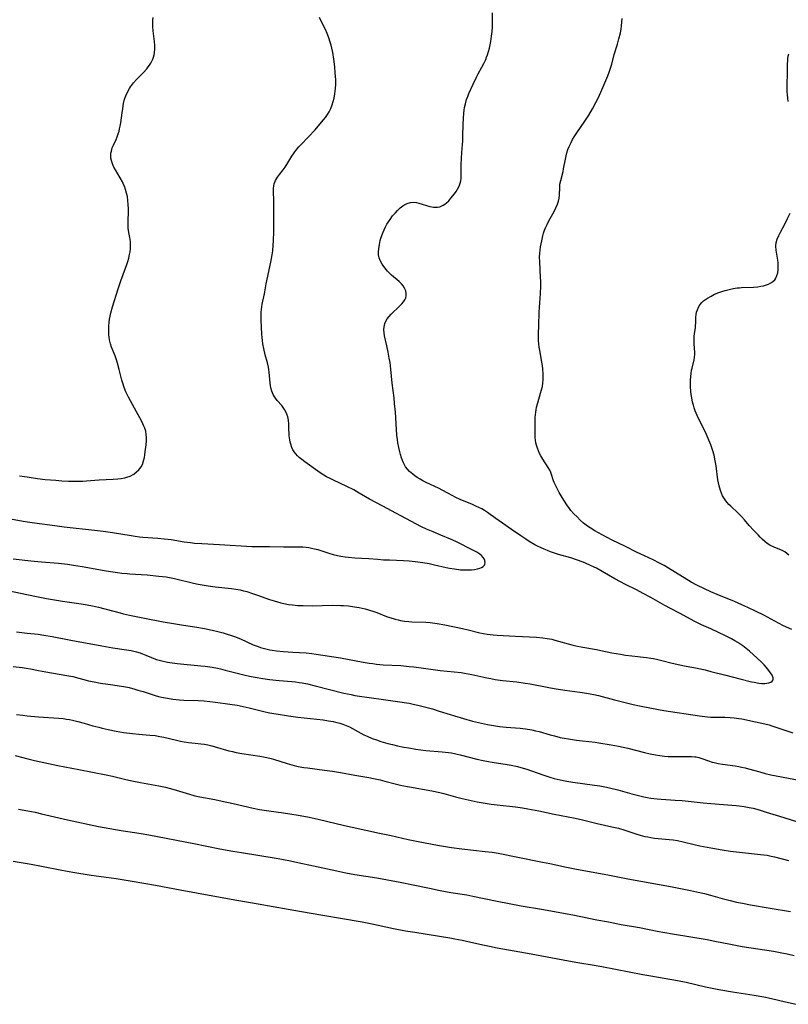
# Model space of a CAD drawing. Units: inches. Extents: x 2128427 to 2133800, y 229450 to 234908.
# Drawn here: x 2132003 to 2132165, y 230991 to 231199 of the extents above; entities that cross this region are included whole.
import ezdxf

# ---------------------------------------------------------------- set-up
doc = ezdxf.new("R2010")
doc.units = ezdxf.units.IN
doc.header["$MEASUREMENT"] = 0
doc.layers.add('c_07_T13S_R21E', color=45, linetype='Continuous')

msp = doc.modelspace()

# ---------------------------------------------------------------- linework, layer by layer
at = {"layer": 'c_07_T13S_R21E'}
for points in [[(2132000.09, 231093.76, 864), (2132003.56, 231093.13, 864), (2132004.44, 231092.98, 864), (2132005.97, 231092.76, 864), (2132010.22, 231092.2, 864), (2132012.2, 231091.96, 864), (2132018.56, 231091.28, 864), (2132020.42, 231091.06, 864), (2132022.39, 231090.78, 864), (2132026.29, 231090.11, 864), (2132027.17, 231089.97, 864), (2132028.06, 231089.85, 864), (2132028.77, 231089.78, 864), (2132031.95, 231089.56, 864), (2132033.27, 231089.44, 864), (2132034.7, 231089.26, 864), (2132037.44, 231088.82, 864), (2132038.81, 231088.63, 864), (2132039.63, 231088.54, 864), (2132041.23, 231088.42, 864), (2132044.89, 231088.23, 864), (2132051.71, 231087.81, 864), (2132053.13, 231087.78, 864), (2132055.42, 231087.79, 864), (2132058.42, 231087.75, 864), (2132060.7, 231087.77, 864), (2132061.4, 231087.77, 864), (2132062.51, 231087.71, 864), (2132063.17, 231087.65, 864), (2132063.73, 231087.57, 864), (2132064.3, 231087.48, 864), (2132064.96, 231087.32, 864), (2132065.62, 231087.14, 864), (2132067.94, 231086.39, 864), (2132068.87, 231086.11, 864), (2132069.81, 231085.88, 864), (2132070.47, 231085.74, 864), (2132071.4, 231085.61, 864), (2132072.09, 231085.54, 864), (2132073.43, 231085.45, 864), (2132076.38, 231085.31, 864), (2132078.26, 231085.13, 864), (2132079.47, 231085.03, 864), (2132080.74, 231084.97, 864), (2132083.67, 231084.86, 864), (2132084.86, 231084.78, 864), (2132086.16, 231084.66, 864), (2132087.77, 231084.45, 864), (2132089.09, 231084.22, 864), (2132090.24, 231083.97, 864), (2132092.71, 231083.41, 864), (2132093.35, 231083.27, 864), (2132094.45, 231083.08, 864), (2132095.72, 231082.92, 864), (2132096.42, 231082.87, 864), (2132097.1, 231082.86, 864), (2132098.04, 231082.89, 864), (2132098.68, 231082.96, 864), (2132099.27, 231083.07, 864), (2132099.79, 231083.22, 864), (2132100.13, 231083.35, 864), (2132100.48, 231083.57, 864), (2132100.73, 231083.84, 864), (2132100.85, 231084.1, 864), (2132100.89, 231084.4, 864), (2132100.83, 231084.85, 864), (2132100.7, 231085.18, 864), (2132100.49, 231085.5, 864), (2132100.12, 231085.89, 864), (2132099.74, 231086.18, 864), (2132099.11, 231086.58, 864), (2132098.41, 231086.96, 864), (2132094.72, 231088.83, 864), (2132093.62, 231089.33, 864), (2132091.57, 231090.17, 864), (2132089.91, 231090.87, 864), (2132088.56, 231091.47, 864), (2132087.5, 231091.98, 864), (2132082.05, 231094.82, 864), (2132079.32, 231096.31, 864), (2132076.54, 231097.78, 864), (2132074.34, 231099.07, 864), (2132073.2, 231099.72, 864), (2132071.75, 231100.45, 864), (2132068.93, 231101.77, 864), (2132068.25, 231102.1, 864), (2132067.49, 231102.49, 864), (2132066.89, 231102.83, 864), (2132066.32, 231103.18, 864), (2132065.63, 231103.64, 864), (2132062.87, 231105.62, 864), (2132062.24, 231106.1, 864), (2132061.69, 231106.58, 864), (2132061.32, 231106.93, 864), (2132060.97, 231107.32, 864), (2132060.67, 231107.72, 864), (2132060.4, 231108.18, 864), (2132060.17, 231108.66, 864), (2132059.92, 231109.37, 864), (2132059.81, 231109.8, 864), (2132059.73, 231110.25, 864), (2132059.63, 231111.11, 864), (2132059.55, 231113.04, 864), (2132059.51, 231113.66, 864), (2132059.43, 231114.41, 864), (2132059.3, 231115.12, 864), (2132059.13, 231115.67, 864), (2132058.9, 231116.18, 864), (2132058.63, 231116.67, 864), (2132058.35, 231117.08, 864), (2132058.04, 231117.47, 864), (2132057.07, 231118.59, 864), (2132056.73, 231119.04, 864), (2132056.41, 231119.5, 864), (2132056.24, 231119.81, 864), (2132055.95, 231120.5, 864), (2132055.74, 231121.22, 864), (2132055.57, 231122.21, 864), (2132055.5, 231122.97, 864), (2132055.39, 231124.53, 864), (2132055.32, 231125.07, 864), (2132055.23, 231125.57, 864), (2132055.02, 231126.51, 864), (2132054.56, 231128.19, 864), (2132054.23, 231129.54, 864), (2132054.05, 231130.46, 864), (2132053.95, 231131.18, 864), (2132053.89, 231131.86, 864), (2132053.85, 231132.54, 864), (2132053.73, 231135.46, 864), (2132053.7, 231136.56, 864), (2132053.71, 231137.13, 864), (2132053.76, 231137.71, 864), (2132053.84, 231138.28, 864), (2132053.93, 231138.84, 864), (2132054.37, 231141.03, 864), (2132054.77, 231143.15, 864), (2132055.76, 231147.7, 864), (2132055.9, 231148.45, 864), (2132056.02, 231149.21, 864), (2132056.13, 231150.09, 864), (2132056.24, 231151.26, 864), (2132056.3, 231152.19, 864), (2132056.38, 231154.15, 864), (2132056.39, 231155.71, 864), (2132056.36, 231158.17, 864), (2132056.35, 231160.53, 864), (2132056.3, 231162.63, 864), (2132056.31, 231163.21, 864), (2132056.38, 231163.78, 864), (2132056.47, 231164.17, 864), (2132056.75, 231164.91, 864), (2132057.15, 231165.61, 864), (2132057.54, 231166.15, 864), (2132058.33, 231167.15, 864), (2132058.73, 231167.69, 864), (2132059.31, 231168.6, 864), (2132060.19, 231170.04, 864), (2132060.48, 231170.5, 864), (2132060.8, 231170.94, 864), (2132061.21, 231171.47, 864), (2132061.66, 231171.98, 864), (2132062.12, 231172.48, 864), (2132063.61, 231173.99, 864), (2132065.05, 231175.57, 864), (2132066.43, 231177.17, 864), (2132066.84, 231177.67, 864), (2132067.22, 231178.18, 864), (2132067.67, 231178.83, 864), (2132068, 231179.39, 864), (2132068.35, 231180.07, 864), (2132068.66, 231180.83, 864), (2132068.89, 231181.53, 864), (2132069.08, 231182.24, 864), (2132069.25, 231183.18, 864), (2132069.32, 231183.72, 864), (2132069.37, 231184.28, 864), (2132069.41, 231185.15, 864), (2132069.4, 231186.11, 864), (2132069.31, 231187.59, 864), (2132069.2, 231188.83, 864), (2132069, 231190.48, 864), (2132068.78, 231191.82, 864), (2132068.58, 231192.78, 864), (2132068.42, 231193.42, 864), (2132068.25, 231194.06, 864), (2132067.97, 231194.93, 864), (2132067.62, 231195.83, 864), (2132067.24, 231196.69, 864), (2132066.21, 231198.7, 864), (2132065.97, 231199.26, 864)], [(2132001.41, 231085.23, 866), (2132005.16, 231084.81, 866), (2132007.42, 231084.58, 866), (2132010.99, 231084.28, 866), (2132012.89, 231084.06, 866), (2132014.19, 231083.87, 866), (2132015.96, 231083.59, 866), (2132021.05, 231082.68, 866), (2132022.43, 231082.45, 866), (2132023.45, 231082.3, 866), (2132024.31, 231082.2, 866), (2132025.43, 231082.09, 866), (2132026.03, 231082.05, 866), (2132028.41, 231081.92, 866), (2132029.65, 231081.83, 866), (2132032.13, 231081.58, 866), (2132033.65, 231081.39, 866), (2132034.36, 231081.27, 866), (2132035.45, 231081.05, 866), (2132039.44, 231080.1, 866), (2132040.44, 231079.89, 866), (2132041.71, 231079.64, 866), (2132042.54, 231079.5, 866), (2132043.97, 231079.31, 866), (2132047.46, 231078.96, 866), (2132048.39, 231078.84, 866), (2132049.3, 231078.67, 866), (2132050, 231078.5, 866), (2132050.69, 231078.3, 866), (2132051.86, 231077.94, 866), (2132052.91, 231077.58, 866), (2132055.47, 231076.66, 866), (2132056.44, 231076.34, 866), (2132057.87, 231075.94, 866), (2132058.47, 231075.79, 866), (2132059.47, 231075.6, 866), (2132060.28, 231075.5, 866), (2132060.86, 231075.44, 866), (2132061.45, 231075.4, 866), (2132062.52, 231075.35, 866), (2132064.42, 231075.34, 866), (2132068.73, 231075.42, 866), (2132070.4, 231075.39, 866), (2132071.05, 231075.36, 866), (2132072.09, 231075.28, 866), (2132073.37, 231075.13, 866), (2132074.33, 231074.96, 866), (2132074.97, 231074.82, 866), (2132075.6, 231074.67, 866), (2132076.33, 231074.48, 866), (2132077.41, 231074.13, 866), (2132078.05, 231073.9, 866), (2132080.13, 231073.08, 866), (2132080.84, 231072.82, 866), (2132081.95, 231072.48, 866), (2132082.53, 231072.33, 866), (2132083.07, 231072.22, 866), (2132083.93, 231072.1, 866), (2132084.79, 231072.01, 866), (2132085.43, 231071.97, 866), (2132088.4, 231071.85, 866), (2132089.31, 231071.77, 866), (2132090.79, 231071.58, 866), (2132092.41, 231071.29, 866), (2132096.12, 231070.53, 866), (2132097.32, 231070.26, 866), (2132099.77, 231069.62, 866), (2132100.53, 231069.46, 866), (2132101.29, 231069.33, 866), (2132102.58, 231069.19, 866), (2132103.44, 231069.13, 866), (2132107.29, 231068.95, 866), (2132111.71, 231068.7, 866), (2132113.05, 231068.58, 866), (2132113.98, 231068.44, 866), (2132114.91, 231068.27, 866), (2132115.57, 231068.11, 866), (2132119.18, 231067.11, 866), (2132119.99, 231066.91, 866), (2132121.45, 231066.61, 866), (2132124.38, 231066.09, 866), (2132125.3, 231065.92, 866), (2132127.6, 231065.44, 866), (2132129.39, 231065.12, 866), (2132130.44, 231064.95, 866), (2132131.81, 231064.76, 866), (2132134.89, 231064.41, 866), (2132135.78, 231064.29, 866), (2132136.34, 231064.19, 866), (2132137.3, 231064, 866), (2132138.13, 231063.79, 866), (2132140.32, 231063.23, 866), (2132141.88, 231062.87, 866), (2132142.87, 231062.67, 866), (2132145.59, 231062.16, 866), (2132147.26, 231061.8, 866), (2132148.47, 231061.51, 866), (2132151.6, 231060.68, 866), (2132154.58, 231059.94, 866), (2132157.03, 231059.31, 866), (2132157.54, 231059.2, 866), (2132158.56, 231059.03, 866), (2132159.2, 231058.98, 866), (2132159.79, 231058.97, 866), (2132160.21, 231058.99, 866), (2132160.65, 231059.07, 866), (2132161.06, 231059.22, 866), (2132161.37, 231059.43, 866), (2132161.55, 231059.7, 866), (2132161.56, 231060.15, 866), (2132161.36, 231060.68, 866), (2132161.02, 231061.22, 866), (2132160.43, 231061.99, 866), (2132159.65, 231062.91, 866), (2132159.08, 231063.5, 866), (2132158.21, 231064.32, 866), (2132156.6, 231065.76, 866), (2132155.89, 231066.35, 866), (2132155.16, 231066.89, 866), (2132154.1, 231067.59, 866), (2132153.49, 231067.94, 866), (2132152.78, 231068.33, 866), (2132151.53, 231068.98, 866), (2132150.07, 231069.7, 866), (2132148.43, 231070.48, 866), (2132146.47, 231071.34, 866), (2132145.79, 231071.66, 866), (2132144.9, 231072.1, 866), (2132141.98, 231073.66, 866), (2132139.93, 231074.73, 866), (2132138.74, 231075.37, 866), (2132135.81, 231077.05, 866), (2132134.22, 231077.92, 866), (2132132.8, 231078.65, 866), (2132130.48, 231079.8, 866), (2132129.42, 231080.35, 866), (2132128.22, 231081.02, 866), (2132125.53, 231082.57, 866), (2132124.34, 231083.21, 866), (2132123.22, 231083.75, 866), (2132121.89, 231084.35, 866), (2132121.33, 231084.57, 866), (2132120.32, 231084.95, 866), (2132118.94, 231085.4, 866), (2132116.35, 231086.14, 866), (2132115.49, 231086.4, 866), (2132114.69, 231086.67, 866), (2132114.01, 231086.93, 866), (2132113.33, 231087.21, 866), (2132112.52, 231087.58, 866), (2132111.93, 231087.88, 866), (2132111.36, 231088.18, 866), (2132110.15, 231088.88, 866), (2132109.45, 231089.33, 866), (2132108.41, 231090.02, 866), (2132106.44, 231091.38, 866), (2132101.93, 231094.58, 866), (2132101.38, 231094.96, 866), (2132100.75, 231095.36, 866), (2132100.16, 231095.71, 866), (2132099.54, 231096.03, 866), (2132098.9, 231096.33, 866), (2132098.05, 231096.71, 866), (2132095.75, 231097.65, 866), (2132094.57, 231098.19, 866), (2132094.05, 231098.45, 866), (2132091.85, 231099.65, 866), (2132091.17, 231100, 866), (2132088.45, 231101.3, 866), (2132087.76, 231101.66, 866), (2132087.17, 231102, 866), (2132086.59, 231102.36, 866), (2132086.11, 231102.68, 866), (2132085.65, 231103.03, 866), (2132084.96, 231103.63, 866), (2132084.53, 231104.1, 866), (2132084.14, 231104.62, 866), (2132083.71, 231105.4, 866), (2132083.49, 231105.94, 866), (2132083.29, 231106.49, 866), (2132083.08, 231107.17, 866), (2132082.92, 231107.76, 866), (2132082.71, 231108.68, 866), (2132082.52, 231109.61, 866), (2132082.4, 231110.36, 866), (2132082.31, 231111.25, 866), (2132081.97, 231116.13, 866), (2132081.82, 231117.89, 866), (2132081.69, 231119.13, 866), (2132081.32, 231122.21, 866), (2132081.02, 231125.19, 866), (2132080.85, 231126.53, 866), (2132080.69, 231127.5, 866), (2132080.46, 231128.73, 866), (2132080.19, 231130.05, 866), (2132079.71, 231132.17, 866), (2132079.6, 231132.82, 866), (2132079.56, 231133.45, 866), (2132079.59, 231134.07, 866), (2132079.74, 231134.74, 866), (2132079.97, 231135.27, 866), (2132080.27, 231135.77, 866), (2132080.67, 231136.28, 866), (2132081.08, 231136.72, 866), (2132082.83, 231138.41, 866), (2132083.33, 231138.94, 866), (2132083.66, 231139.35, 866), (2132083.95, 231139.77, 866), (2132084.16, 231140.2, 866), (2132084.26, 231140.59, 866), (2132084.28, 231141.05, 866), (2132084.17, 231141.63, 866), (2132083.93, 231142.21, 866), (2132083.64, 231142.68, 866), (2132083.24, 231143.16, 866), (2132082.78, 231143.61, 866), (2132081.19, 231144.96, 866), (2132080.82, 231145.31, 866), (2132080.31, 231145.82, 866), (2132079.72, 231146.51, 866), (2132079.2, 231147.24, 866), (2132078.79, 231148.01, 866), (2132078.57, 231148.62, 866), (2132078.44, 231149.26, 866), (2132078.42, 231149.86, 866), (2132078.46, 231150.48, 866), (2132078.6, 231151.4, 866), (2132078.8, 231152.28, 866), (2132078.94, 231152.76, 866), (2132079.23, 231153.64, 866), (2132079.59, 231154.51, 866), (2132079.9, 231155.14, 866), (2132080.2, 231155.68, 866), (2132080.52, 231156.2, 866), (2132080.86, 231156.7, 866), (2132081.4, 231157.43, 866), (2132081.97, 231158.11, 866), (2132082.45, 231158.61, 866), (2132082.99, 231159.12, 866), (2132083.55, 231159.56, 866), (2132084, 231159.85, 866), (2132084.48, 231160.08, 866), (2132085.19, 231160.28, 866), (2132085.7, 231160.32, 866), (2132086.4, 231160.26, 866), (2132086.93, 231160.14, 866), (2132089.23, 231159.44, 866), (2132089.98, 231159.29, 866), (2132090.83, 231159.26, 866), (2132091.31, 231159.34, 866), (2132092.04, 231159.67, 866), (2132092.4, 231159.9, 866), (2132092.74, 231160.18, 866), (2132093.23, 231160.64, 866), (2132093.69, 231161.15, 866), (2132094.42, 231162.08, 866), (2132094.77, 231162.57, 866), (2132095.08, 231163.08, 866), (2132095.39, 231163.69, 866), (2132095.62, 231164.32, 866), (2132095.74, 231164.85, 866), (2132095.81, 231165.39, 866), (2132095.84, 231165.83, 866), (2132095.86, 231166.48, 866), (2132095.87, 231168.27, 866), (2132095.89, 231169.5, 866), (2132095.98, 231170.76, 866), (2132096.13, 231172.49, 866), (2132096.18, 231173.16, 866), (2132096.21, 231174.17, 866), (2132096.25, 231176.77, 866), (2132096.3, 231177.92, 866), (2132096.4, 231179.09, 866), (2132096.47, 231179.69, 866), (2132096.56, 231180.27, 866), (2132096.72, 231181.03, 866), (2132096.98, 231181.95, 866), (2132097.21, 231182.57, 866), (2132097.47, 231183.22, 866), (2132098.34, 231185.15, 866), (2132099.06, 231186.66, 866), (2132099.43, 231187.36, 866), (2132100.2, 231188.73, 866), (2132100.63, 231189.55, 866), (2132101.02, 231190.39, 866), (2132101.21, 231190.86, 866), (2132101.38, 231191.34, 866), (2132101.59, 231192.03, 866), (2132101.78, 231192.78, 866), (2132102.06, 231194.19, 866), (2132102.23, 231195.27, 866), (2132102.35, 231196.31, 866), (2132102.41, 231197.16, 866), (2132102.44, 231198.09, 866), (2132102.45, 231200.19, 866)], [(2132002.77, 231102.68, 862), (2132004.41, 231102.46, 862), (2132006.58, 231102.14, 862), (2132008.17, 231101.94, 862), (2132010.45, 231101.75, 862), (2132011.71, 231101.66, 862), (2132013.08, 231101.6, 862), (2132014.57, 231101.57, 862), (2132016.13, 231101.6, 862), (2132016.9, 231101.65, 862), (2132019.55, 231101.85, 862), (2132022.51, 231101.98, 862), (2132023.47, 231102.05, 862), (2132024.22, 231102.13, 862), (2132024.95, 231102.27, 862), (2132025.36, 231102.38, 862), (2132026.07, 231102.65, 862), (2132026.84, 231103.06, 862), (2132027.46, 231103.51, 862), (2132027.91, 231103.93, 862), (2132028.15, 231104.21, 862), (2132028.42, 231104.61, 862), (2132028.66, 231105.1, 862), (2132028.9, 231105.82, 862), (2132029.09, 231106.58, 862), (2132029.18, 231107.08, 862), (2132029.28, 231107.72, 862), (2132029.46, 231109.2, 862), (2132029.54, 231110.1, 862), (2132029.54, 231110.76, 862), (2132029.48, 231111.43, 862), (2132029.37, 231112.08, 862), (2132029.18, 231112.7, 862), (2132028.99, 231113.18, 862), (2132028.77, 231113.66, 862), (2132028.45, 231114.26, 862), (2132027.44, 231116.14, 862), (2132025.72, 231119.25, 862), (2132025.18, 231120.39, 862), (2132024.83, 231121.29, 862), (2132024.52, 231122.24, 862), (2132024.36, 231122.83, 862), (2132023.81, 231125.08, 862), (2132023.43, 231126.42, 862), (2132023.13, 231127.35, 862), (2132022.91, 231127.96, 862), (2132022.18, 231129.81, 862), (2132021.97, 231130.46, 862), (2132021.74, 231131.33, 862), (2132021.65, 231131.91, 862), (2132021.59, 231132.48, 862), (2132021.57, 231133.21, 862), (2132021.6, 231134.18, 862), (2132021.67, 231135.06, 862), (2132021.75, 231135.7, 862), (2132021.86, 231136.34, 862), (2132022.01, 231137.04, 862), (2132022.36, 231138.29, 862), (2132023.55, 231142.09, 862), (2132024.11, 231143.73, 862), (2132025.37, 231147.21, 862), (2132025.59, 231147.86, 862), (2132025.79, 231148.51, 862), (2132025.98, 231149.28, 862), (2132026.08, 231149.84, 862), (2132026.14, 231150.41, 862), (2132026.17, 231150.86, 862), (2132026.17, 231151.45, 862), (2132026.14, 231152.03, 862), (2132026.02, 231152.88, 862), (2132025.83, 231153.95, 862), (2132025.7, 231154.82, 862), (2132025.66, 231155.26, 862), (2132025.64, 231155.76, 862), (2132025.64, 231156.41, 862), (2132025.73, 231158.29, 862), (2132025.73, 231158.91, 862), (2132025.7, 231159.81, 862), (2132025.61, 231160.7, 862), (2132025.5, 231161.49, 862), (2132025.34, 231162.24, 862), (2132025.14, 231162.97, 862), (2132024.9, 231163.67, 862), (2132024.78, 231163.94, 862), (2132024.47, 231164.58, 862), (2132022.99, 231167.15, 862), (2132022.68, 231167.73, 862), (2132022.37, 231168.42, 862), (2132022.14, 231169.12, 862), (2132022.04, 231169.62, 862), (2132022.01, 231170.12, 862), (2132022.04, 231170.62, 862), (2132022.13, 231171.1, 862), (2132022.32, 231171.74, 862), (2132022.58, 231172.37, 862), (2132023.12, 231173.54, 862), (2132023.35, 231174.1, 862), (2132023.56, 231174.69, 862), (2132023.75, 231175.27, 862), (2132023.88, 231175.79, 862), (2132024, 231176.31, 862), (2132024.13, 231177.06, 862), (2132024.39, 231179.17, 862), (2132024.52, 231180.08, 862), (2132024.7, 231181.08, 862), (2132024.93, 231182.01, 862), (2132025.17, 231182.72, 862), (2132025.51, 231183.52, 862), (2132025.93, 231184.29, 862), (2132026.14, 231184.62, 862), (2132026.79, 231185.48, 862), (2132027.42, 231186.16, 862), (2132028.9, 231187.65, 862), (2132029.6, 231188.44, 862), (2132029.89, 231188.81, 862), (2132030.16, 231189.19, 862), (2132030.44, 231189.61, 862), (2132030.68, 231190.05, 862), (2132030.87, 231190.47, 862), (2132031.02, 231190.9, 862), (2132031.15, 231191.39, 862), (2132031.22, 231191.88, 862), (2132031.27, 231192.58, 862), (2132031.27, 231193.3, 862), (2132031.2, 231194.17, 862), (2132030.91, 231196.4, 862), (2132030.85, 231197.23, 862), (2132030.84, 231198.16, 862), (2132030.87, 231198.7, 862), (2132030.92, 231199.24, 862)], [(2132165.48, 231070.31, 868), (2132163.73, 231071.13, 868), (2132162.69, 231071.66, 868), (2132159.6, 231073.31, 868), (2132158.01, 231074.11, 868), (2132156.21, 231074.98, 868), (2132154.96, 231075.55, 868), (2132153.46, 231076.19, 868), (2132149.8, 231077.69, 868), (2132148.47, 231078.25, 868), (2132147.11, 231078.87, 868), (2132145.48, 231079.67, 868), (2132144.28, 231080.32, 868), (2132143.73, 231080.64, 868), (2132142.46, 231081.41, 868), (2132139.55, 231083.23, 868), (2132138.58, 231083.79, 868), (2132137.62, 231084.31, 868), (2132136.32, 231084.97, 868), (2132133.53, 231086.26, 868), (2132132.76, 231086.63, 868), (2132130.29, 231087.88, 868), (2132127.68, 231089.17, 868), (2132125.55, 231090.27, 868), (2132124.01, 231091.1, 868), (2132123, 231091.73, 868), (2132122.43, 231092.11, 868), (2132121.89, 231092.52, 868), (2132121.62, 231092.74, 868), (2132120.92, 231093.38, 868), (2132120.25, 231094.04, 868), (2132119.59, 231094.72, 868), (2132118.96, 231095.42, 868), (2132118.66, 231095.79, 868), (2132118.11, 231096.56, 868), (2132117.59, 231097.36, 868), (2132117.13, 231098.11, 868), (2132116.52, 231099.15, 868), (2132116.12, 231099.88, 868), (2132115.75, 231100.6, 868), (2132115.46, 231101.26, 868), (2132115.3, 231101.67, 868), (2132114.82, 231103.15, 868), (2132114.65, 231103.58, 868), (2132114.5, 231103.89, 868), (2132114.2, 231104.44, 868), (2132113.05, 231106.19, 868), (2132112.64, 231106.89, 868), (2132112.37, 231107.41, 868), (2132112.12, 231107.96, 868), (2132111.91, 231108.54, 868), (2132111.72, 231109.12, 868), (2132111.6, 231109.67, 868), (2132111.5, 231110.22, 868), (2132111.44, 231110.76, 868), (2132111.41, 231111.32, 868), (2132111.4, 231112.24, 868), (2132111.42, 231113.98, 868), (2132111.45, 231114.95, 868), (2132111.49, 231115.51, 868), (2132111.55, 231116.07, 868), (2132111.63, 231116.61, 868), (2132111.74, 231117.15, 868), (2132111.97, 231118.03, 868), (2132112.58, 231120.07, 868), (2132112.78, 231120.79, 868), (2132112.95, 231121.52, 868), (2132113.07, 231122.25, 868), (2132113.12, 231122.82, 868), (2132113.14, 231123.39, 868), (2132113.12, 231124.15, 868), (2132113.03, 231125.16, 868), (2132112.94, 231125.93, 868), (2132112.83, 231126.63, 868), (2132112.38, 231129.07, 868), (2132112.26, 231129.78, 868), (2132112.17, 231130.49, 868), (2132112.12, 231131.17, 868), (2132112.1, 231131.88, 868), (2132112.1, 231132.63, 868), (2132112.17, 231134.35, 868), (2132112.26, 231137.17, 868), (2132112.31, 231138.14, 868), (2132112.53, 231141.06, 868), (2132112.6, 231142.63, 868), (2132112.6, 231143.69, 868), (2132112.57, 231144.47, 868), (2132112.38, 231147.78, 868), (2132112.37, 231148.75, 868), (2132112.41, 231149.55, 868), (2132112.48, 231150.24, 868), (2132112.58, 231150.93, 868), (2132112.81, 231152.16, 868), (2132113.05, 231153.21, 868), (2132113.22, 231153.83, 868), (2132113.41, 231154.44, 868), (2132113.6, 231154.93, 868), (2132113.93, 231155.66, 868), (2132114.3, 231156.37, 868), (2132115.4, 231158.33, 868), (2132115.81, 231159.14, 868), (2132116.12, 231159.91, 868), (2132116.32, 231160.54, 868), (2132116.47, 231161.18, 868), (2132116.54, 231161.82, 868), (2132116.6, 231163.42, 868), (2132116.66, 231164.11, 868), (2132116.81, 231164.91, 868), (2132117.3, 231166.77, 868), (2132117.43, 231167.35, 868), (2132117.82, 231169.42, 868), (2132117.96, 231170.11, 868), (2132118.13, 231170.74, 868), (2132118.34, 231171.39, 868), (2132118.58, 231172.04, 868), (2132119, 231172.93, 868), (2132119.31, 231173.5, 868), (2132119.64, 231174.06, 868), (2132120.19, 231174.91, 868), (2132121.86, 231177.38, 868), (2132122.71, 231178.68, 868), (2132123.5, 231180.02, 868), (2132124.24, 231181.35, 868), (2132124.69, 231182.26, 868), (2132125.24, 231183.49, 868), (2132126.73, 231186.94, 868), (2132127.04, 231187.7, 868), (2132127.25, 231188.31, 868), (2132127.57, 231189.4, 868), (2132128.09, 231191.42, 868), (2132128.78, 231193.64, 868), (2132129.09, 231194.7, 868), (2132129.4, 231195.99, 868), (2132129.55, 231196.79, 868), (2132129.65, 231197.5, 868), (2132129.72, 231198.26, 868), (2132129.75, 231199, 868)], [(2132164.77, 231181.51, 870), (2132164.66, 231182.23, 870), (2132164.58, 231183.02, 870), (2132164.54, 231183.59, 870), (2132164.51, 231185.19, 870), (2132164.58, 231187.46, 870), (2132164.61, 231189.42, 870), (2132164.64, 231190.15, 870), (2132164.68, 231190.61, 870), (2132164.75, 231191.07, 870), (2132164.85, 231191.54, 870)], [(2132164.86, 231085.99, 870), (2132164.46, 231086.34, 870), (2132164.03, 231086.65, 870), (2132163.62, 231086.89, 870), (2132163.2, 231087.11, 870), (2132162.66, 231087.34, 870), (2132161.76, 231087.69, 870), (2132161.31, 231087.89, 870), (2132160.88, 231088.11, 870), (2132160.33, 231088.47, 870), (2132159.81, 231088.89, 870), (2132159.28, 231089.37, 870), (2132158.84, 231089.79, 870), (2132158.4, 231090.23, 870), (2132157.42, 231091.26, 870), (2132156.54, 231092.25, 870), (2132155.55, 231093.42, 870), (2132154.93, 231094.11, 870), (2132154.15, 231094.89, 870), (2132152.65, 231096.28, 870), (2132152.25, 231096.67, 870), (2132151.88, 231097.07, 870), (2132151.57, 231097.45, 870), (2132151.29, 231097.85, 870), (2132150.92, 231098.5, 870), (2132150.67, 231099.05, 870), (2132150.47, 231099.62, 870), (2132150.2, 231100.57, 870), (2132150.06, 231101.22, 870), (2132149.94, 231101.87, 870), (2132149.55, 231104.77, 870), (2132149.38, 231105.85, 870), (2132149.14, 231107.03, 870), (2132148.89, 231107.94, 870), (2132148.68, 231108.6, 870), (2132148.44, 231109.25, 870), (2132148.05, 231110.2, 870), (2132147.5, 231111.41, 870), (2132145.55, 231115.4, 870), (2132145.33, 231115.92, 870), (2132145.15, 231116.38, 870), (2132144.94, 231116.99, 870), (2132144.76, 231117.58, 870), (2132144.61, 231118.19, 870), (2132144.5, 231118.71, 870), (2132144.32, 231119.85, 870), (2132144.25, 231120.47, 870), (2132144.18, 231121.53, 870), (2132144.16, 231122.14, 870), (2132144.17, 231122.84, 870), (2132144.22, 231123.59, 870), (2132144.29, 231124.27, 870), (2132144.4, 231124.93, 870), (2132144.5, 231125.38, 870), (2132144.9, 231127.1, 870), (2132145.01, 231127.68, 870), (2132145.06, 231128.24, 870), (2132145.06, 231128.7, 870), (2132144.92, 231130.52, 870), (2132144.9, 231131.26, 870), (2132144.94, 231132.04, 870), (2132145.02, 231132.7, 870), (2132145.19, 231133.84, 870), (2132145.24, 231134.33, 870), (2132145.27, 231134.86, 870), (2132145.31, 231136.14, 870), (2132145.36, 231136.66, 870), (2132145.45, 231137.15, 870), (2132145.6, 231137.65, 870), (2132145.84, 231138.19, 870), (2132146.15, 231138.69, 870), (2132146.57, 231139.19, 870), (2132146.93, 231139.53, 870), (2132147.33, 231139.84, 870), (2132147.74, 231140.13, 870), (2132148.48, 231140.55, 870), (2132149.23, 231140.92, 870), (2132150.15, 231141.31, 870), (2132150.78, 231141.54, 870), (2132151.43, 231141.75, 870), (2132152.3, 231141.97, 870), (2132153.12, 231142.14, 870), (2132153.96, 231142.26, 870), (2132154.45, 231142.31, 870), (2132154.87, 231142.34, 870), (2132157.45, 231142.43, 870), (2132158.34, 231142.52, 870), (2132158.96, 231142.61, 870), (2132159.56, 231142.74, 870), (2132160.16, 231142.91, 870), (2132160.59, 231143.07, 870), (2132161.09, 231143.32, 870), (2132161.54, 231143.63, 870), (2132161.9, 231143.99, 870), (2132162.13, 231144.32, 870), (2132162.38, 231144.86, 870), (2132162.55, 231145.45, 870), (2132162.63, 231146.08, 870), (2132162.65, 231146.39, 870), (2132162.64, 231146.96, 870), (2132162.6, 231147.54, 870), (2132162.53, 231148.12, 870), (2132162.23, 231150.22, 870), (2132162.17, 231151.05, 870), (2132162.23, 231151.82, 870), (2132162.44, 231152.57, 870), (2132162.75, 231153.3, 870), (2132163.1, 231153.99, 870), (2132164.03, 231155.73, 870), (2132164.6, 231156.87, 870), (2132165.14, 231158.04, 870)], [(2132000.67, 231078.44, 868), (2132003.02, 231077.97, 868), (2132006.36, 231077.26, 868), (2132008.44, 231076.86, 868), (2132011.82, 231076.31, 868), (2132015.78, 231075.76, 868), (2132017.06, 231075.53, 868), (2132018.13, 231075.31, 868), (2132019.39, 231075.01, 868), (2132023.99, 231073.8, 868), (2132024.72, 231073.62, 868), (2132025.94, 231073.35, 868), (2132029.14, 231072.74, 868), (2132033.08, 231071.96, 868), (2132035.2, 231071.56, 868), (2132037.34, 231071.21, 868), (2132040.15, 231070.81, 868), (2132041.74, 231070.53, 868), (2132043.4, 231070.19, 868), (2132044.55, 231069.91, 868), (2132045.71, 231069.6, 868), (2132046.35, 231069.42, 868), (2132047.44, 231069.06, 868), (2132048.08, 231068.83, 868), (2132049.31, 231068.34, 868), (2132052.04, 231067.12, 868), (2132053.04, 231066.73, 868), (2132053.54, 231066.55, 868), (2132054.1, 231066.38, 868), (2132054.67, 231066.24, 868), (2132055.49, 231066.06, 868), (2132056, 231065.96, 868), (2132056.96, 231065.82, 868), (2132058.42, 231065.67, 868), (2132060.37, 231065.54, 868), (2132063.17, 231065.39, 868), (2132064.35, 231065.29, 868), (2132065.32, 231065.16, 868), (2132070.4, 231064.33, 868), (2132075.21, 231063.44, 868), (2132076.44, 231063.24, 868), (2132077.24, 231063.13, 868), (2132078.03, 231063.03, 868), (2132079.42, 231062.9, 868), (2132083.11, 231062.71, 868), (2132084.85, 231062.56, 868), (2132085.87, 231062.45, 868), (2132089.93, 231061.88, 868), (2132091.42, 231061.71, 868), (2132094.39, 231061.43, 868), (2132095.81, 231061.24, 868), (2132096.55, 231061.12, 868), (2132098.11, 231060.82, 868), (2132101.23, 231060.14, 868), (2132102.11, 231059.97, 868), (2132103, 231059.82, 868), (2132104.52, 231059.61, 868), (2132107.58, 231059.28, 868), (2132109.33, 231059.03, 868), (2132110.37, 231058.86, 868), (2132114.28, 231058.12, 868), (2132115.42, 231057.92, 868), (2132117.71, 231057.57, 868), (2132120.82, 231057.15, 868), (2132122.27, 231056.91, 868), (2132123.79, 231056.61, 868), (2132124.74, 231056.39, 868), (2132128.18, 231055.5, 868), (2132132.11, 231054.53, 868), (2132133.44, 231054.22, 868), (2132135.91, 231053.72, 868), (2132138.54, 231053.25, 868), (2132146.02, 231052.15, 868), (2132147.76, 231051.93, 868), (2132148.44, 231051.87, 868), (2132149.17, 231051.84, 868), (2132151.42, 231051.83, 868), (2132152.51, 231051.8, 868), (2132153.33, 231051.74, 868), (2132154.31, 231051.61, 868), (2132154.96, 231051.49, 868), (2132157.82, 231050.85, 868), (2132159.85, 231050.43, 868), (2132160.7, 231050.22, 868), (2132161.3, 231050.06, 868), (2132162.38, 231049.71, 868), (2132165.72, 231048.53, 868)], [(2132002.15, 231069.8, 870), (2132004.42, 231069.54, 870), (2132006.74, 231069.32, 870), (2132007.93, 231069.16, 870), (2132009.66, 231068.85, 870), (2132013.62, 231068.06, 870), (2132020.16, 231066.85, 870), (2132022.43, 231066.48, 870), (2132024.83, 231066.14, 870), (2132026.3, 231065.88, 870), (2132027.42, 231065.62, 870), (2132028.19, 231065.39, 870), (2132028.69, 231065.21, 870), (2132029.4, 231064.92, 870), (2132030.56, 231064.43, 870), (2132031.09, 231064.21, 870), (2132031.63, 231064.02, 870), (2132032.2, 231063.85, 870), (2132032.77, 231063.69, 870), (2132033.94, 231063.44, 870), (2132034.47, 231063.34, 870), (2132035.98, 231063.14, 870), (2132037.41, 231062.99, 870), (2132039.61, 231062.82, 870), (2132040.97, 231062.69, 870), (2132041.9, 231062.59, 870), (2132043.36, 231062.38, 870), (2132044.47, 231062.17, 870), (2132045.16, 231062.01, 870), (2132046.1, 231061.78, 870), (2132048.9, 231061.04, 870), (2132050.07, 231060.75, 870), (2132051.24, 231060.49, 870), (2132052.44, 231060.26, 870), (2132054.05, 231060, 870), (2132055.42, 231059.82, 870), (2132057.46, 231059.6, 870), (2132060.17, 231059.37, 870), (2132060.94, 231059.29, 870), (2132061.72, 231059.19, 870), (2132062.32, 231059.09, 870), (2132063.49, 231058.85, 870), (2132065.08, 231058.48, 870), (2132071.12, 231056.94, 870), (2132072.64, 231056.6, 870), (2132073.4, 231056.45, 870), (2132074.44, 231056.28, 870), (2132076.43, 231056.01, 870), (2132079.44, 231055.57, 870), (2132082.92, 231055.12, 870), (2132084.33, 231054.91, 870), (2132084.85, 231054.81, 870), (2132086.03, 231054.56, 870), (2132086.68, 231054.4, 870), (2132088.41, 231053.96, 870), (2132089.77, 231053.58, 870), (2132091.22, 231053.15, 870), (2132093.55, 231052.39, 870), (2132094.45, 231052.12, 870), (2132098.25, 231051.04, 870), (2132100.11, 231050.58, 870), (2132101.4, 231050.3, 870), (2132102.24, 231050.15, 870), (2132103.09, 231050.01, 870), (2132103.92, 231049.91, 870), (2132105.29, 231049.77, 870), (2132108.24, 231049.53, 870), (2132109.37, 231049.39, 870), (2132110.73, 231049.17, 870), (2132111.47, 231049.01, 870), (2132112.3, 231048.81, 870), (2132114.59, 231048.15, 870), (2132115.49, 231047.9, 870), (2132116.72, 231047.61, 870), (2132117.55, 231047.44, 870), (2132118.45, 231047.27, 870), (2132120.16, 231047.01, 870), (2132121.42, 231046.85, 870), (2132124.07, 231046.57, 870), (2132124.84, 231046.47, 870), (2132127.42, 231046.03, 870), (2132129.02, 231045.73, 870), (2132130.97, 231045.31, 870), (2132134.46, 231044.44, 870), (2132135.64, 231044.17, 870), (2132136.81, 231043.94, 870), (2132137.73, 231043.79, 870), (2132138.65, 231043.67, 870), (2132139.43, 231043.6, 870), (2132140.33, 231043.56, 870), (2132141.66, 231043.56, 870), (2132143.65, 231043.6, 870), (2132144.36, 231043.59, 870), (2132145.05, 231043.53, 870), (2132145.38, 231043.48, 870), (2132145.88, 231043.37, 870), (2132146.57, 231043.17, 870), (2132147.98, 231042.65, 870), (2132148.72, 231042.39, 870), (2132149.13, 231042.28, 870), (2132149.99, 231042.09, 870), (2132150.88, 231041.95, 870), (2132153.58, 231041.61, 870), (2132154.36, 231041.48, 870), (2132154.9, 231041.36, 870), (2132155.65, 231041.18, 870), (2132156.4, 231040.98, 870), (2132158.75, 231040.31, 870), (2132159.87, 231040, 870), (2132161.06, 231039.71, 870), (2132162.22, 231039.47, 870), (2132168.51, 231038.34, 870)], [(2132001.41, 231062.55, 872), (2132003.36, 231062.3, 872), (2132004.15, 231062.18, 872), (2132005.09, 231062.02, 872), (2132006.81, 231061.67, 872), (2132008.33, 231061.39, 872), (2132012.74, 231060.65, 872), (2132013.98, 231060.39, 872), (2132017.33, 231059.53, 872), (2132018.51, 231059.27, 872), (2132019.85, 231059.03, 872), (2132022.41, 231058.69, 872), (2132023.79, 231058.49, 872), (2132024.76, 231058.32, 872), (2132025.85, 231058.09, 872), (2132027.11, 231057.76, 872), (2132027.73, 231057.58, 872), (2132028.85, 231057.24, 872), (2132030.71, 231056.63, 872), (2132031.58, 231056.37, 872), (2132032.36, 231056.17, 872), (2132033.15, 231055.99, 872), (2132033.94, 231055.84, 872), (2132035.1, 231055.66, 872), (2132036.51, 231055.5, 872), (2132037.4, 231055.44, 872), (2132040.4, 231055.37, 872), (2132041.7, 231055.27, 872), (2132044.06, 231055, 872), (2132047.11, 231054.6, 872), (2132048.66, 231054.36, 872), (2132049.87, 231054.13, 872), (2132051.19, 231053.82, 872), (2132054.29, 231053.05, 872), (2132055.46, 231052.8, 872), (2132056.83, 231052.55, 872), (2132059.48, 231052.14, 872), (2132061.44, 231051.87, 872), (2132066.77, 231051.29, 872), (2132067.89, 231051.12, 872), (2132068.88, 231050.94, 872), (2132069.36, 231050.84, 872), (2132070.25, 231050.6, 872), (2132070.9, 231050.38, 872), (2132071.6, 231050.1, 872), (2132072.28, 231049.79, 872), (2132074.68, 231048.5, 872), (2132075.36, 231048.16, 872), (2132076.05, 231047.83, 872), (2132077.06, 231047.4, 872), (2132077.97, 231047.06, 872), (2132078.9, 231046.75, 872), (2132080.36, 231046.33, 872), (2132081.34, 231046.09, 872), (2132082.41, 231045.84, 872), (2132083.77, 231045.56, 872), (2132084.79, 231045.37, 872), (2132086.32, 231045.13, 872), (2132088.41, 231044.87, 872), (2132091.82, 231044.56, 872), (2132093.16, 231044.41, 872), (2132093.83, 231044.32, 872), (2132094.69, 231044.17, 872), (2132095.65, 231043.95, 872), (2132099.15, 231043.02, 872), (2132100.47, 231042.71, 872), (2132101.58, 231042.49, 872), (2132102.38, 231042.35, 872), (2132105.52, 231041.88, 872), (2132106.36, 231041.73, 872), (2132107.72, 231041.44, 872), (2132108.44, 231041.26, 872), (2132109.64, 231040.91, 872), (2132113.07, 231039.71, 872), (2132114.5, 231039.25, 872), (2132115.46, 231038.97, 872), (2132116.68, 231038.66, 872), (2132118.12, 231038.36, 872), (2132119.39, 231038.15, 872), (2132123.93, 231037.54, 872), (2132125.04, 231037.37, 872), (2132126.46, 231037.1, 872), (2132127.37, 231036.9, 872), (2132128.84, 231036.54, 872), (2132131.82, 231035.69, 872), (2132133.18, 231035.33, 872), (2132134.3, 231035.07, 872), (2132135.05, 231034.92, 872), (2132135.81, 231034.79, 872), (2132136.45, 231034.7, 872), (2132137.16, 231034.63, 872), (2132137.95, 231034.57, 872), (2132140.93, 231034.41, 872), (2132142.39, 231034.31, 872), (2132146.82, 231033.83, 872), (2132148.42, 231033.68, 872), (2132153.78, 231033.27, 872), (2132154.39, 231033.2, 872), (2132155.5, 231033.05, 872), (2132156.54, 231032.85, 872), (2132157.37, 231032.66, 872), (2132158.65, 231032.32, 872), (2132160.13, 231031.88, 872), (2132162.89, 231031, 872), (2132167.61, 231029.54, 872)], [(2132002.15, 231052.44, 874), (2132003.45, 231052.26, 874), (2132004.41, 231052.15, 874), (2132006.81, 231051.95, 874), (2132011.1, 231051.64, 874), (2132011.97, 231051.56, 874), (2132012.66, 231051.47, 874), (2132013.34, 231051.37, 874), (2132013.96, 231051.25, 874), (2132015.09, 231050.97, 874), (2132016.41, 231050.6, 874), (2132018.25, 231050.05, 874), (2132019.46, 231049.72, 874), (2132020.21, 231049.53, 874), (2132021.44, 231049.25, 874), (2132023.17, 231048.91, 874), (2132024.68, 231048.66, 874), (2132026.57, 231048.41, 874), (2132027.9, 231048.27, 874), (2132030.24, 231048.09, 874), (2132031.36, 231047.97, 874), (2132032.34, 231047.81, 874), (2132033.18, 231047.63, 874), (2132035.83, 231046.98, 874), (2132036.68, 231046.79, 874), (2132037.48, 231046.64, 874), (2132038.39, 231046.52, 874), (2132039.82, 231046.39, 874), (2132041.01, 231046.25, 874), (2132041.73, 231046.14, 874), (2132042.46, 231046, 874), (2132043.33, 231045.81, 874), (2132044.04, 231045.62, 874), (2132046.87, 231044.8, 874), (2132047.65, 231044.6, 874), (2132048.45, 231044.42, 874), (2132049.64, 231044.21, 874), (2132053.41, 231043.66, 874), (2132054.17, 231043.53, 874), (2132054.91, 231043.37, 874), (2132055.78, 231043.15, 874), (2132056.27, 231043.01, 874), (2132059.2, 231042.08, 874), (2132060.68, 231041.67, 874), (2132061.5, 231041.49, 874), (2132062.68, 231041.28, 874), (2132063.48, 231041.16, 874), (2132067.05, 231040.71, 874), (2132068.71, 231040.48, 874), (2132070.38, 231040.2, 874), (2132073.44, 231039.63, 874), (2132076.39, 231039.14, 874), (2132077.34, 231038.96, 874), (2132078.75, 231038.65, 874), (2132079.74, 231038.4, 874), (2132081.9, 231037.82, 874), (2132083.32, 231037.49, 874), (2132084.93, 231037.18, 874), (2132089.66, 231036.35, 874), (2132091.35, 231036, 874), (2132092.19, 231035.79, 874), (2132094.65, 231035.11, 874), (2132096.08, 231034.75, 874), (2132097.93, 231034.31, 874), (2132099.22, 231034.04, 874), (2132100.44, 231033.81, 874), (2132102.13, 231033.55, 874), (2132103.42, 231033.38, 874), (2132107.29, 231032.95, 874), (2132108.77, 231032.75, 874), (2132109.89, 231032.58, 874), (2132111.45, 231032.3, 874), (2132112.22, 231032.15, 874), (2132115.46, 231031.42, 874), (2132119.89, 231030.56, 874), (2132121.37, 231030.23, 874), (2132124.48, 231029.45, 874), (2132127.61, 231028.79, 874), (2132129.02, 231028.46, 874), (2132130.3, 231028.09, 874), (2132132.87, 231027.22, 874), (2132133.54, 231027.01, 874), (2132134.54, 231026.75, 874), (2132135.18, 231026.62, 874), (2132135.82, 231026.5, 874), (2132136.56, 231026.4, 874), (2132139.63, 231026.12, 874), (2132140.53, 231026.01, 874), (2132141.43, 231025.86, 874), (2132142.63, 231025.62, 874), (2132144.92, 231025.04, 874), (2132146.13, 231024.77, 874), (2132148.41, 231024.32, 874), (2132150.83, 231023.9, 874), (2132152.59, 231023.66, 874), (2132158.93, 231022.96, 874), (2132159.61, 231022.87, 874), (2132160.3, 231022.76, 874), (2132161.17, 231022.58, 874), (2132161.85, 231022.42, 874), (2132164.81, 231021.65, 874)], [(2132001.86, 231043.81, 876), (2132004.51, 231043.07, 876), (2132005.96, 231042.73, 876), (2132010.88, 231041.7, 876), (2132015.31, 231040.86, 876), (2132021.02, 231039.71, 876), (2132022.35, 231039.42, 876), (2132024.93, 231038.78, 876), (2132026.44, 231038.44, 876), (2132028.28, 231038.08, 876), (2132032.11, 231037.39, 876), (2132033.53, 231037.1, 876), (2132034.34, 231036.91, 876), (2132035.08, 231036.7, 876), (2132038.6, 231035.62, 876), (2132039.74, 231035.32, 876), (2132040.76, 231035.09, 876), (2132043.9, 231034.51, 876), (2132045.45, 231034.19, 876), (2132047.8, 231033.68, 876), (2132052.02, 231032.7, 876), (2132053.38, 231032.43, 876), (2132055.29, 231032.12, 876), (2132058.4, 231031.7, 876), (2132059.76, 231031.5, 876), (2132061.94, 231031.13, 876), (2132063.78, 231030.77, 876), (2132065.68, 231030.36, 876), (2132071.24, 231029.02, 876), (2132072.84, 231028.66, 876), (2132078.66, 231027.45, 876), (2132081.08, 231026.92, 876), (2132084.64, 231026.1, 876), (2132086.76, 231025.65, 876), (2132090.83, 231024.9, 876), (2132092.1, 231024.68, 876), (2132093.77, 231024.42, 876), (2132095.96, 231024.14, 876), (2132100.89, 231023.59, 876), (2132102.35, 231023.4, 876), (2132103.61, 231023.19, 876), (2132107.8, 231022.35, 876), (2132112.96, 231021.35, 876), (2132114.51, 231021.03, 876), (2132118.06, 231020.25, 876), (2132120.12, 231019.83, 876), (2132126.71, 231018.62, 876), (2132130.95, 231017.78, 876), (2132139.94, 231016.18, 876), (2132144.15, 231015.36, 876), (2132145.39, 231015.1, 876), (2132147.1, 231014.7, 876), (2132148.38, 231014.36, 876), (2132150.85, 231013.66, 876), (2132152.49, 231013.22, 876), (2132153.82, 231012.91, 876), (2132155.08, 231012.65, 876), (2132156.8, 231012.34, 876), (2132160.96, 231011.65, 876), (2132165.25, 231010.9, 876)], [(2132002.56, 231032.49, 878), (2132004.5, 231032.14, 878), (2132006.05, 231031.83, 878), (2132007.39, 231031.53, 878), (2132011.04, 231030.64, 878), (2132012.87, 231030.21, 878), (2132019.42, 231028.86, 878), (2132024.17, 231028, 878), (2132028.39, 231027.33, 878), (2132030.03, 231027.05, 878), (2132039.54, 231025.25, 878), (2132045.02, 231024.14, 878), (2132047.75, 231023.63, 878), (2132049.52, 231023.33, 878), (2132056.87, 231022.16, 878), (2132058.39, 231021.9, 878), (2132059.88, 231021.6, 878), (2132061.39, 231021.28, 878), (2132064.69, 231020.52, 878), (2132069.67, 231019.47, 878), (2132071.57, 231019.09, 878), (2132073.42, 231018.75, 878), (2132078.05, 231017.99, 878), (2132083.34, 231017.02, 878), (2132085.39, 231016.62, 878), (2132089.15, 231015.82, 878), (2132091.42, 231015.38, 878), (2132093.69, 231014.96, 878), (2132097.01, 231014.42, 878), (2132098.28, 231014.19, 878), (2132103.42, 231013.13, 878), (2132108.49, 231012.15, 878), (2132112.73, 231011.41, 878), (2132119.36, 231010.19, 878), (2132124.42, 231009.18, 878), (2132126.88, 231008.72, 878), (2132129.57, 231008.22, 878), (2132133.38, 231007.55, 878), (2132137.13, 231006.79, 878), (2132138.73, 231006.48, 878), (2132140.39, 231006.19, 878), (2132147.65, 231005, 878), (2132149.3, 231004.69, 878), (2132152.6, 231004.03, 878), (2132155.05, 231003.59, 878), (2132161.65, 231002.54, 878), (2132163.39, 231002.24, 878), (2132164.51, 231002.02, 878), (2132166.01, 231001.67, 878)], [(2132001.42, 231021.55, 880), (2132005.24, 231020.92, 880), (2132007.4, 231020.51, 880), (2132011.7, 231019.61, 880), (2132013.98, 231019.19, 880), (2132017.85, 231018.61, 880), (2132023.17, 231017.87, 880), (2132026.55, 231017.31, 880), (2132031.4, 231016.46, 880), (2132036.66, 231015.51, 880), (2132043.48, 231014.2, 880), (2132048.54, 231013.32, 880), (2132053.07, 231012.57, 880), (2132059.38, 231011.39, 880), (2132063.83, 231010.63, 880), (2132070.41, 231009.54, 880), (2132075, 231008.75, 880), (2132076.75, 231008.41, 880), (2132081.56, 231007.37, 880), (2132084.1, 231006.89, 880), (2132086.05, 231006.55, 880), (2132093.43, 231005.35, 880), (2132094.51, 231005.17, 880), (2132096.06, 231004.86, 880), (2132096.96, 231004.67, 880), (2132100.43, 231003.88, 880), (2132101.79, 231003.61, 880), (2132103.42, 231003.3, 880), (2132110.57, 231002, 880), (2132118.43, 231000.52, 880), (2132120.44, 231000.18, 880), (2132123.85, 230999.65, 880), (2132125.48, 230999.37, 880), (2132134.08, 230997.68, 880), (2132135.78, 230997.37, 880), (2132141.42, 230996.39, 880), (2132143.22, 230996.02, 880), (2132147.29, 230995.08, 880), (2132150.13, 230994.5, 880), (2132153.04, 230993.99, 880), (2132157.6, 230993.31, 880), (2132159.59, 230992.97, 880), (2132161.23, 230992.62, 880), (2132164.17, 230991.9, 880), (2132166.43, 230991.38, 880)]]:
    msp.add_polyline3d(points, dxfattribs=at)

doc.saveas('drawing.dxf')
